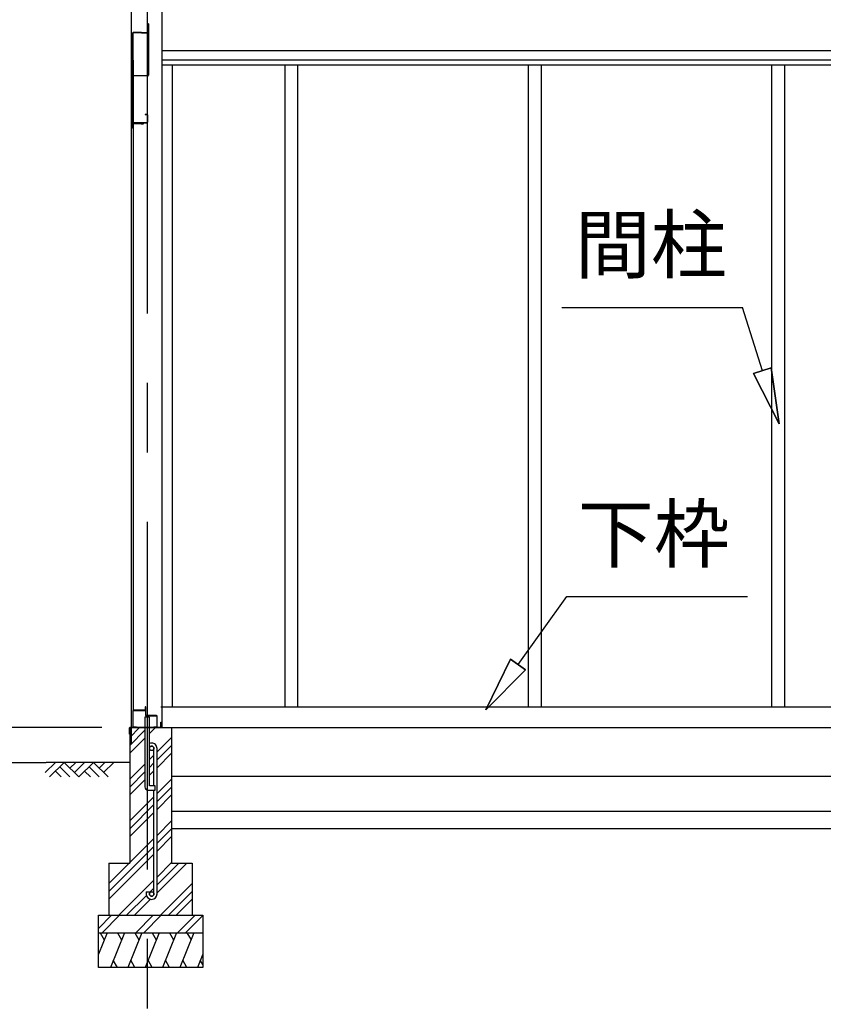
# Model space of a CAD drawing. Extents: x 868 to 32764, y 310 to 22484.
# Drawn here: x 14504 to 16815, y 5101 to 7934 of the extents above; entities that cross this region are included whole.
import ezdxf
from ezdxf.enums import TextEntityAlignment as Align

# ---------------------------------------------------------------- set-up
doc = ezdxf.new("R2010")
doc.units = 0
doc.header["$LTSCALE"] = 80
doc.linetypes.add('CENTER2', pattern=[20, 12.5, -2.5, 2.5, -2.5])
for name, color, linetype in [('0-1', 7, 'CONTINUOUS'), ('0-下枠', 4, 'CONTINUOUS'), ('2-0', 7, 'CONTINUOUS'), ('SUNPOU', 4, 'CONTINUOUS')]:
    doc.layers.add(name, color=color, linetype=linetype)
doc.styles.get("Standard").update_dxf_attribs({"font": 'txt', "bigfont": 'BIGFONT'})

msp = doc.modelspace()

# ---------------------------------------------------------------- linework, layer by layer
at = {"layer": '0-1', "color": 4, "linetype": 'CONTINUOUS'}
msp.add_line((9975.5, 5796.8), (14579.9, 5796.8), dxfattribs=at)
at = {"layer": '0-下枠'}
for p, q in [((14864.2, 5955.7), (14864.2, 5947.7)), ((14865.2, 5955.7), (14865.2, 5932.7)), ((14866.2, 5932.7), (14866.2, 5955.7)), ((14829.2, 5944.7), (14829.2, 5898.7)), ((14830.2, 5898.7), (14830.2, 5944.7)), ((14863.2, 5946.7), (14831.2, 5946.7)), ((14831.2, 5945.7), (14863.2, 5945.7)), ((14897.2, 5931.7), (14867.2, 5931.7)), ((14867.2, 5930.7), (14897.2, 5930.7)), ((14898.2, 5929.7), (14898.2, 5898.7)), ((14899.2, 5898.7), (14899.2, 5929.7)), ((14839.2, 5897.7), (14831.2, 5897.7)), ((14831.2, 5896.7), (14839.2, 5896.7)), ((14839.2, 5896.7), (14839.2, 5897.7)), ((14897.2, 5897.7), (14889.2, 5897.7)), ((14889.2, 5897.7), (14889.2, 5896.7)), ((14889.2, 5896.7), (14897.2, 5896.7))]:
    msp.add_line(p, q, dxfattribs=at)
for centre, radius, start, end in [((14865.2, 5955.7), 1, 0, 180), ((14831.2, 5944.7), 2, 90, 180), ((14831.2, 5944.7), 1, 90, 180), ((14863.2, 5947.7), 1, 270, 0), ((14863.2, 5947.7), 2, 270, 0), ((14867.2, 5932.7), 2, 180, 270), ((14867.2, 5932.7), 1, 180, 270), ((14897.2, 5929.7), 2, 0, 90), ((14897.2, 5929.7), 1, 0, 90), ((14831.2, 5898.7), 2, 180, 270), ((14831.2, 5898.7), 1, 180, 270), ((14897.2, 5898.7), 1, 270, 0), ((14897.2, 5898.7), 2, 270, 0)]:
    msp.add_arc(centre, radius, start, end, dxfattribs=at)
at = {"layer": '2-0', "color": 6, "linetype": 'CENTER2'}
msp.add_line((14870.1, 8088.6), (14870.1, 3952.8), dxfattribs=at)
at = {"layer": '2-0', "color": 3, "linetype": 'CONTINUOUS'}
for p, q in [((14824.7, 7959.7), (14824.7, 5850.5)), ((14912.6, 7959.7), (14912.6, 5896.7)), ((14873.2, 7922.3), (14873.2, 7897.2)), ((14874.2, 7922.3), (14873.2, 7922.3)), ((14874.2, 7922.3), (14874.2, 7774.3)), ((14828.2, 7895.2), (14828.2, 7623.2)), ((14829.1, 7895.2), (14829.1, 7623.2)), ((14854.2, 7897.2), (14830.2, 7897.2)), ((14854.2, 7896.2), (14830.2, 7896.2)), ((14854.2, 7897.2), (14854.2, 7895.2)), ((14872.1, 7896.2), (14854.2, 7896.2)), ((14872.1, 7895.2), (14854.2, 7895.2)), ((14830.2, 7817.8), (14830.2, 5948.3)), ((14830.6, 5948.3), (14830.6, 7815.2)), ((14942.6, 7803.8), (14942.6, 5956.7)), ((15266.1, 7803.8), (15266.1, 5956.7)), ((15303.1, 7803.8), (15303.1, 5956.7)), ((15966.1, 7803.8), (15966.1, 5956.7)), ((16003.1, 7803.8), (16003.1, 6674.2)), ((16666.1, 7803.8), (16666.1, 5956.7)), ((16703.1, 7803.8), (16703.1, 5956.7)), ((14872.1, 7772.2), (14829.1, 7772.2)), ((14864.1, 7662.3), (14864.1, 7661.2)), ((14864.1, 7662.3), (14869.2, 7662.3)), ((14864.1, 7661.2), (14869.2, 7661.2)), ((14870.1, 7660.2), (14870.1, 7639.2)), ((14871.1, 7660.2), (14871.1, 7639.2)), ((14830.2, 7633.7), (14830.2, 7623.2)), ((14831.2, 7638.3), (14869.2, 7638.3)), ((14831.2, 7637.2), (14869.2, 7637.2)), ((14831.6, 7635.2), (14859.7, 7635.2)), ((14831.6, 7634.8), (14859.7, 7634.8)), ((14853.2, 7634.8), (14853.2, 7634.3)), ((14853.2, 7634.3), (14859.7, 7634.3)), ((16003.1, 6674.2), (16003.1, 5956.7)), ((14909.9, 5956.7), (18096.1, 5956.7)), ((14831.6, 5947.2), (14859.7, 5947.2)), ((14831.6, 5946.7), (14859.7, 5946.7)), ((14853.1, 5947.7), (14859.7, 5947.7)), ((14853.1, 5947.2), (14853.1, 5947.7)), ((14863.6, 5926.7), (14863.6, 5726.8)), ((14876.6, 5926.7), (14863.6, 5926.7)), ((14876.6, 5729.7), (14876.6, 5926.7)), ((14820.1, 5896.7), (14820.1, 5506.7)), ((14820.1, 5896.7), (14863.6, 5896.7)), ((14876.6, 5896.7), (14940.1, 5896.7)), ((14940.1, 5896.7), (14940.1, 5506.7)), ((14940.1, 5896.7), (19935.1, 5896.7)), ((14889.7, 5729.7), (14889.7, 5837)), ((14898.6, 5418), (14898.6, 5837)), ((14940.1, 5756.8), (19935.1, 5756.8)), ((14893.6, 5729.7), (14876.6, 5729.7)), ((14893.6, 5716.7), (14893.6, 5729.7)), ((14873.6, 5716.7), (14893.6, 5716.7)), ((14889.7, 5418), (14889.7, 5716.7)), ((14940.1, 5706.7), (14940.1, 5556.7)), ((14940.1, 5656.7), (19935.1, 5656.7)), ((14940.1, 5606.7), (19935.1, 5606.7)), ((14760.1, 5506.7), (14820.1, 5506.7)), ((14760.1, 5506.7), (14760.1, 5356.8)), ((14940.1, 5506.7), (15000.1, 5506.7)), ((15000.1, 5506.7), (15000.1, 5356.8)), ((14867.7, 5424.5), (14876.6, 5424.5)), ((14867.7, 5424.5), (14867.7, 5418)), ((14876.6, 5424.5), (14876.6, 5418)), ((14730.2, 5356.8), (15030.1, 5356.8)), ((14730.2, 5206.8), (14730.2, 5356.8)), ((15030.1, 5356.8), (15030.1, 5206.8)), ((14730.2, 5306.7), (15030.1, 5306.7)), ((15030.1, 5206.8), (14730.2, 5206.8))]:
    msp.add_line(p, q, dxfattribs=at)
at = {"layer": '2-0', "color": 4, "linetype": 'CONTINUOUS'}
for p, q in [((14912.6, 7845.7), (19962.6, 7845.7)), ((14912.6, 7818.8), (19962.6, 7818.8)), ((14912.6, 7803.8), (19962.6, 7803.8))]:
    msp.add_line(p, q, dxfattribs=at)
at = {"layer": '2-0', "color": 6, "linetype": 'CONTINUOUS'}
for p, q in [((16062.8, 7105.8), (16582.8, 7105.8)), ((16639.7, 6923.9), (16582.8, 7105.8)), ((16614.2, 6915.9), (16665.1, 6931.8)), ((16665.1, 6931.8), (16614.2, 6915.9)), ((16614.2, 6915.9), (16687.4, 6771.2)), ((16687.4, 6771.2), (16614.2, 6915.9)), ((16614.2, 6915.9), (16687.4, 6771.2)), ((16687.4, 6771.2), (16665.1, 6931.8)), ((16665.1, 6931.8), (16687.4, 6771.2)), ((16665.1, 6931.8), (16687.4, 6771.2)), ((15937, 6078.3), (16076.9, 6273.7)), ((16076.9, 6273.7), (16596.9, 6273.7)), ((15915.3, 6093.8), (15843.9, 5948.1)), ((15843.9, 5948.1), (15915.3, 6093.8)), ((15915.3, 6093.8), (15843.9, 5948.1)), ((15915.3, 6093.8), (15958.7, 6062.8)), ((15958.7, 6062.8), (15915.3, 6093.8)), ((15843.9, 5948.1), (15958.7, 6062.8)), ((15958.7, 6062.8), (15843.9, 5948.1)), ((15958.7, 6062.8), (15843.9, 5948.1)), ((14820.1, 5868.3), (14848.6, 5896.7)), ((14876.6, 5879.5), (14893.9, 5896.7)), ((14820.1, 5845.6), (14863.6, 5889.1)), ((14820.1, 5823), (14863.6, 5866.5)), ((14898.6, 5826.8), (14940.1, 5868.3)), ((14898.6, 5804.1), (14940.1, 5845.6)), ((14876.6, 5804.8), (14889.7, 5817.8)), ((14898.6, 5781.5), (14940.1, 5823)), ((14577.1, 5767.5), (14606.3, 5796.8)), ((14820.1, 5796.8), (14579.9, 5796.8)), ((14589.8, 5754.8), (14631.8, 5796.8)), ((14619.1, 5784), (14648.3, 5754.8)), ((14631.8, 5796.8), (14673.8, 5754.8)), ((14648.3, 5780.2), (14664.9, 5796.8)), ((14661.1, 5767.5), (14690.3, 5796.8)), ((14673.8, 5754.8), (14715.8, 5796.8)), ((14703.1, 5784), (14732.3, 5754.8)), ((14715.8, 5796.8), (14757.8, 5754.8)), ((14732.3, 5780.2), (14748.9, 5796.8)), ((14745.1, 5767.5), (14774.3, 5796.8)), ((14820.1, 5748.3), (14863.6, 5791.8)), ((14876.6, 5782.1), (14889.7, 5795.1)), ((14606.3, 5771.3), (14622.9, 5754.8)), ((14690.3, 5771.3), (14706.9, 5754.8)), ((14820.1, 5725.6), (14863.6, 5769.1)), ((14876.6, 5759.5), (14889.7, 5772.5)), ((14820.1, 5703), (14863.6, 5746.5)), ((14898.6, 5706.8), (14940.1, 5748.3)), ((14898.6, 5684.1), (14940.1, 5725.6)), ((14820.1, 5628.3), (14889.7, 5697.8)), ((14898.6, 5661.5), (14940.1, 5703)), ((14820.1, 5605.6), (14889.7, 5675.1)), ((14820.1, 5583), (14889.7, 5652.5)), ((14898.6, 5586.8), (14940.1, 5628.3)), ((14898.6, 5564.1), (14940.1, 5605.6)), ((14898.6, 5541.5), (14940.1, 5583)), ((14760.1, 5448.3), (14889.7, 5577.8)), ((14760.1, 5425.6), (14889.7, 5555.1)), ((14760.1, 5403), (14889.7, 5532.5)), ((14898.6, 5466.8), (14940.1, 5508.3)), ((14898.6, 5444.1), (14961.3, 5506.7)), ((14898.6, 5421.5), (14983.9, 5506.7)), ((14788.6, 5356.8), (14889.7, 5457.8)), ((14908.6, 5356.8), (15000.1, 5448.3)), ((14811.3, 5356.8), (14868.3, 5413.7)), ((14876.6, 5422.1), (14889.7, 5435.1)), ((14931.3, 5356.8), (15000.1, 5425.6)), ((14833.9, 5356.8), (14880, 5402.8)), ((14953.9, 5356.8), (15000.1, 5403)), ((14730.2, 5319), (14767.9, 5356.8)), ((14740.5, 5306.7), (14790.5, 5356.8)), ((14837.9, 5306.7), (14887.9, 5356.8)), ((14860.5, 5306.7), (14910.5, 5356.8)), ((14957.9, 5306.7), (15007.9, 5356.8)), ((14980.5, 5306.7), (15030.1, 5356.4))]:
    msp.add_line(p, q, dxfattribs=at)
at = {"layer": '2-0', "color": 2, "linetype": 'CONTINUOUS'}
for p, q in [((14819.2, 5896.2), (14820.1, 5897.3)), ((14819.2, 5877.7), (14819.2, 5896.2)), ((14820.1, 5896.7), (14819.7, 5896.2)), ((14819.7, 5896.2), (14819.7, 5877.7)), ((14820.1, 5897.3), (14909.1, 5897.3)), ((14909.1, 5896.7), (14820.1, 5896.7)), ((14909.1, 5897.3), (14909.7, 5897.7)), ((14910.2, 5897.7), (14909.1, 5896.7)), ((14909.7, 5897.7), (14909.7, 5912.2)), ((14909.7, 5912.2), (14910.2, 5912.2)), ((14910.2, 5912.2), (14910.2, 5897.7)), ((14820.1, 5877.7), (14819.2, 5877.7)), ((14819.7, 5877.7), (14819.7, 5885.2)), ((14819.7, 5885.2), (14820.1, 5885.2)), ((14820.1, 5885.2), (14820.1, 5877.7)), ((14755.2, 5306.7), (14730.2, 5244.8)), ((14734.8, 5306.7), (14746.8, 5286)), ((14804.9, 5306.7), (14764.5, 5206.8)), ((14784.6, 5306.7), (14796.5, 5286)), ((14854.9, 5306.7), (14814.5, 5206.8)), ((14834.6, 5306.7), (14846.5, 5286)), ((14904.9, 5306.7), (14864.5, 5206.8)), ((14884.6, 5306.7), (14896.5, 5286)), ((14954.9, 5306.7), (14914.5, 5206.8)), ((14934.6, 5306.7), (14946.5, 5286)), ((15004.9, 5306.7), (14964.5, 5206.8)), ((14984.6, 5306.7), (14996.5, 5286)), ((15030.1, 5244.8), (15014.8, 5206.8)), ((14784.8, 5206.8), (14772.9, 5227.5)), ((14834.8, 5206.8), (14822.9, 5227.5)), ((14884.8, 5206.8), (14872.9, 5227.5)), ((14934.8, 5206.8), (14922.9, 5227.5)), ((14984.8, 5206.8), (14972.9, 5227.5)), ((15030.1, 5215.3), (15023.1, 5227.5))]:
    msp.add_line(p, q, dxfattribs=at)
at = {"layer": '2-0', "color": 3, "linetype": 'CONTINUOUS'}
for centre in [(14883.1, 5837), (14883.1, 5418)]:
    msp.add_circle(centre, 6.5, dxfattribs=at)
for centre, radius, start, end in [((14830.2, 7895.2), 2, 90, 180), ((14830.2, 7895.2), 1, 90, 180), ((14872.1, 7897.2), 1, 270, 0), ((14872.1, 7897.2), 2, 270, 0), ((14872.1, 7774.3), 2, 270, 0), ((14869.2, 7660.2), 2, 0, 90), ((14869.2, 7660.2), 1, 0, 90), ((14829.1, 7623.2), 1, 180, 0), ((14831.2, 7636.2), 2, 90, 180), ((14831.6, 7633.7), 1.5, 90, 180), ((14831.2, 7636.2), 1, 90, 180), ((14831.6, 7633.7), 1, 90, 180), ((14859.7, 7634.8), 0.5, 270, 90), ((14869.2, 7639.2), 2, 270, 0), ((14869.2, 7639.2), 1, 270, 0), ((14831.6, 5948.3), 1.5, 180, 270), ((14831.6, 5948.3), 1, 180, 270), ((14859.7, 5947.2), 0.5, 270, 90), ((14883.1, 5837), 15.5, 90, 114.7939), ((14883.1, 5837), 6.5, 90, 180), ((14883.1, 5837), 15.5, 359.9588, 90), ((14883.1, 5837), 6.5, 0.1147, 90), ((14873.6, 5726.8), 10, 180, 270), ((14883.1, 5418), 15.5, 180, 270), ((14883.1, 5418), 6.5, 180, 270), ((14883.1, 5418), 6.5, 270, 0), ((14883.1, 5418), 15.5, 270, 0)]:
    msp.add_arc(centre, radius, start, end, dxfattribs=at)
at = {"layer": 'SUNPOU', "color": 4, "linetype": 'CONTINUOUS'}
msp.add_line((14740.1, 5896.7), (13765, 5896.7), dxfattribs=at)

# ---------------------------------------------------------------- texts
at = {"layer": '2-0', "color": 7, "linetype": 'CONTINUOUS'}
msp.add_text('間柱', height=160, dxfattribs=at).set_placement((16318.8, 7265.8), align=Align.MIDDLE)
msp.add_text('下枠', height=160, rotation=0.0005, dxfattribs=at).set_placement((16327.5, 6433.7), align=Align.MIDDLE)

doc.saveas('drawing.dxf')
